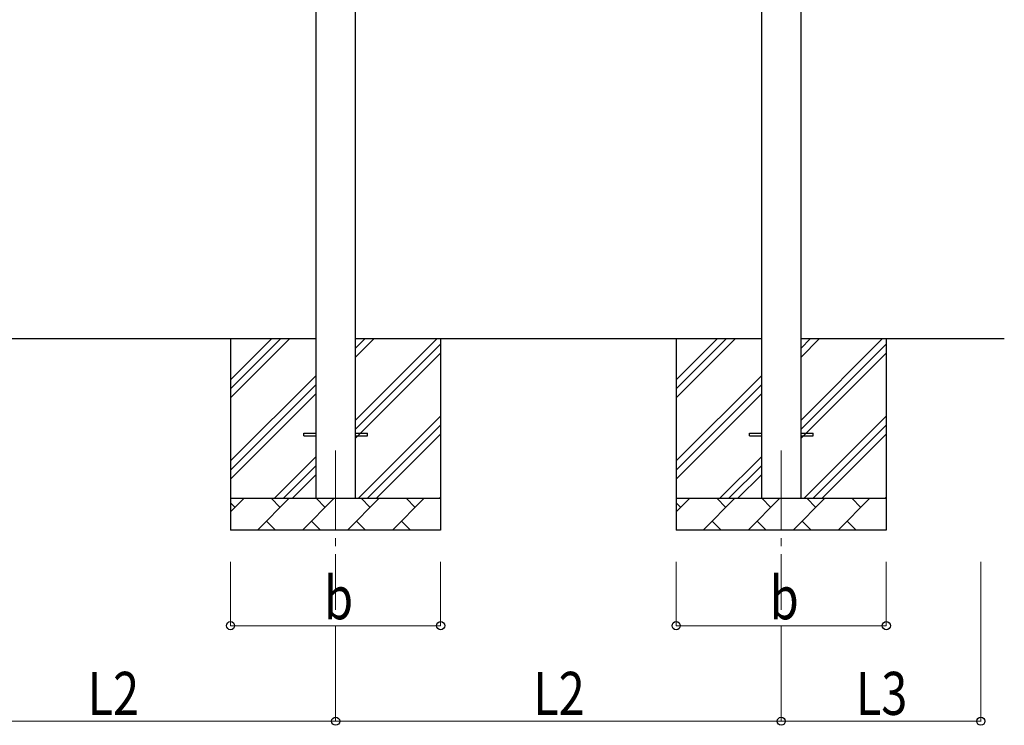
# Model space of a CAD drawing. Units: millimetres. Extents: x 0 to 25230, y 0 to 17820.
# Drawn here: x 10982 to 14075, y 4541 to 6756 of the extents above; entities that cross this region are included whole.
import ezdxf

# ---------------------------------------------------------------- set-up
doc = ezdxf.new("R2010")
doc.units = ezdxf.units.MM
doc.linetypes.add('YCENTER_1', pattern=[13, 10, -1, 1, -1])
for name, color, linetype, lineweight in [('YKK_12', 2, 'Continuous', 13), ('YKK_13', 4, 'Continuous', 30), ('YKK_A1', 4, 'Continuous', 30), ('YKK_D', 6, 'Continuous', 13)]:
    doc.layers.add(name, color=color, linetype=linetype, lineweight=lineweight)
doc.styles.add('text-b', font='extslim2.shx', dxfattribs={"width": 0.8, "bigfont": 'extfont2.shx'})

msp = doc.modelspace()

# ---------------------------------------------------------------- linework, layer by layer
at = {"layer": 'YKK_12', "linetype": 'YCENTER_1', "ltscale": 25}
for p, q in [((11974.4, 5403.5), (11974.4, 4903.5)), ((13374.4, 5403.5), (13374.4, 4903.5))]:
    msp.add_line(p, q, dxfattribs=at)
at = {"layer": 'YKK_13'}
for p, q in [((11874.4, 5458), (11911.9, 5458)), ((11874.4, 5449), (11874.4, 5458)), ((11874.4, 5449), (11911.9, 5449)), ((12036.9, 5458), (12074.4, 5458)), ((12036.9, 5449), (12074.4, 5449)), ((12074.4, 5449), (12074.4, 5458)), ((13274.4, 5458), (13311.9, 5458)), ((13274.4, 5449), (13274.4, 5458)), ((13274.4, 5449), (13311.9, 5449)), ((13436.9, 5458), (13474.4, 5458)), ((13436.9, 5449), (13474.4, 5449)), ((13474.4, 5449), (13474.4, 5458))]:
    msp.add_line(p, q, dxfattribs=at)
at = {"layer": 'YKK_A1'}
for p, q in [((13311.9, 8246), (13311.9, 5253.5)), ((13436.9, 5253.5), (13436.9, 8246)), ((11911.9, 8199.3), (11911.9, 5253.5)), ((12036.9, 5253.5), (12036.9, 8199.3)), ((11911.9, 5753.5), (10636.9, 5753.5)), ((11644.4, 5753.5), (11644.4, 5153.5)), ((11644.4, 5568.4), (11829.4, 5753.5)), ((11644.4, 5596.7), (11801.1, 5753.5)), ((11644.4, 5625), (11772.8, 5753.5)), ((13311.9, 5753.5), (12036.9, 5753.5)), ((12036.9, 5498.4), (12292, 5753.5)), ((12036.9, 5696.4), (12094, 5753.5)), ((12036.9, 5724.7), (12065.7, 5753.5)), ((12036.9, 5470.1), (12304.4, 5737.6)), ((12304.4, 5753.5), (12304.4, 5153.5)), ((13044.4, 5753.5), (13044.4, 5153.5)), ((13044.4, 5568.4), (13229.4, 5753.5)), ((13044.4, 5596.7), (13201.1, 5753.5)), ((13044.4, 5625), (13172.8, 5753.5)), ((14075.2, 5753.5), (13436.9, 5753.5)), ((13436.9, 5498.4), (13692, 5753.5)), ((13436.9, 5696.4), (13494, 5753.5)), ((13436.9, 5724.7), (13465.7, 5753.5)), ((13436.9, 5470.1), (13704.4, 5737.6)), ((13704.4, 5753.5), (13704.4, 5153.5)), ((12036.9, 5441.8), (12304.4, 5709.3)), ((13436.9, 5441.8), (13704.4, 5709.3)), ((11644.4, 5370.5), (11911.9, 5638)), ((13044.4, 5370.5), (13311.9, 5638)), ((11644.4, 5342.2), (11911.9, 5609.7)), ((13044.4, 5342.2), (13311.9, 5609.7)), ((11644.4, 5313.9), (11911.9, 5581.4)), ((13044.4, 5313.9), (13311.9, 5581.4)), ((12046.5, 5253.5), (12304.4, 5511.3)), ((13446.5, 5253.5), (13704.4, 5511.3)), ((12074.8, 5253.5), (12304.4, 5483.1)), ((13474.8, 5253.5), (13704.4, 5483.1)), ((12103.1, 5253.5), (12304.4, 5454.8)), ((13503.1, 5253.5), (13704.4, 5454.8)), ((11782, 5253.5), (11911.9, 5383.4)), ((13182, 5253.5), (13311.9, 5383.4)), ((11810.2, 5253.5), (11911.9, 5355.1)), ((13210.2, 5253.5), (13311.9, 5355.1)), ((11838.5, 5253.5), (11911.9, 5326.8)), ((13238.5, 5253.5), (13311.9, 5326.8)), ((11644.4, 5253.5), (12304.4, 5253.5)), ((11644.4, 5210.6), (11687.3, 5253.5)), ((11658.7, 5224.9), (11644.4, 5239.3)), ((11728.7, 5153.5), (11828.7, 5253.5)), ((11800.1, 5224.9), (11771.6, 5253.5)), ((11870.1, 5153.5), (11970.1, 5253.5)), ((11941.5, 5224.9), (11913, 5253.5)), ((12011.5, 5153.5), (12111.5, 5253.5)), ((12083, 5224.9), (12054.4, 5253.5)), ((12152.9, 5153.5), (12252.9, 5253.5)), ((12224.4, 5224.9), (12195.8, 5253.5)), ((12301.1, 5253.5), (12304.4, 5256.8)), ((13044.4, 5253.5), (13704.4, 5253.5)), ((13044.4, 5210.6), (13087.3, 5253.5)), ((13058.7, 5224.9), (13044.4, 5239.3)), ((13128.7, 5153.5), (13228.7, 5253.5)), ((13200.1, 5224.9), (13171.6, 5253.5)), ((13270.1, 5153.5), (13370.1, 5253.5)), ((13341.5, 5224.9), (13313, 5253.5)), ((13411.5, 5153.5), (13511.5, 5253.5)), ((13483, 5224.9), (13454.4, 5253.5)), ((13552.9, 5153.5), (13652.9, 5253.5)), ((13624.4, 5224.9), (13595.8, 5253.5)), ((13701.1, 5253.5), (13704.4, 5256.8)), ((11757.2, 5182.1), (11785.8, 5153.5)), ((11898.6, 5182.1), (11927.2, 5153.5)), ((12040.1, 5182.1), (12068.6, 5153.5)), ((12181.5, 5182.1), (12210, 5153.5)), ((13157.2, 5182.1), (13185.8, 5153.5)), ((13298.6, 5182.1), (13327.2, 5153.5)), ((13440.1, 5182.1), (13468.6, 5153.5)), ((13581.5, 5182.1), (13610, 5153.5)), ((12304.4, 5153.5), (11644.4, 5153.5)), ((13704.4, 5153.5), (13044.4, 5153.5))]:
    msp.add_line(p, q, dxfattribs=at)
at = {"layer": 'YKK_D'}
for p, q in [((11644.4, 5053.5), (11644.4, 4852.5)), ((12304.4, 5053.5), (12304.4, 4852.5)), ((13044.4, 5053.5), (13044.4, 4852.5)), ((13704.4, 5053.5), (13704.4, 4852.5)), ((14001.4, 5053.5), (14001.4, 4552.5)), ((11644.4, 4853.5), (12304.4, 4853.5)), ((11974.4, 4852.5), (11974.4, 4552.5)), ((11974.4, 4852.5), (11974.4, 4552.5)), ((13044.4, 4853.5), (13704.4, 4853.5)), ((13374.4, 4852.5), (13374.4, 4552.5)), ((13374.4, 4852.5), (13374.4, 4552.5)), ((11974.4, 4553.5), (10574.4, 4553.5)), ((11974.4, 4553.5), (13374.4, 4553.5)), ((13374.4, 4553.5), (14001.4, 4553.5))]:
    msp.add_line(p, q, dxfattribs=at)
at = {"layer": 'YKK_D', "linetype": 'ByBlock', "lineweight": -2}
for centre in [(11644.4, 4853.5), (12304.4, 4853.5), (13044.4, 4853.5), (13704.4, 4853.5), (11974.4, 4553.5), (11974.4, 4553.5), (13374.4, 4553.5), (13374.4, 4553.5), (14001.4, 4553.5)]:
    msp.add_circle(centre, 12.8, dxfattribs=at)

# ---------------------------------------------------------------- texts
at = {"layer": 'YKK_D', "style": 'text-b', "width": 0.8}
for s, p in [('b', (11938.4, 4873.5)), ('b', (13338.4, 4873.5)), ('L2', (11195.2, 4573.5)), ('L2', (12595.2, 4573.5)), ('L3', (13608.7, 4573.5))]:
    msp.add_text(s, height=135, dxfattribs=at).set_placement(p)

doc.saveas('drawing.dxf')
